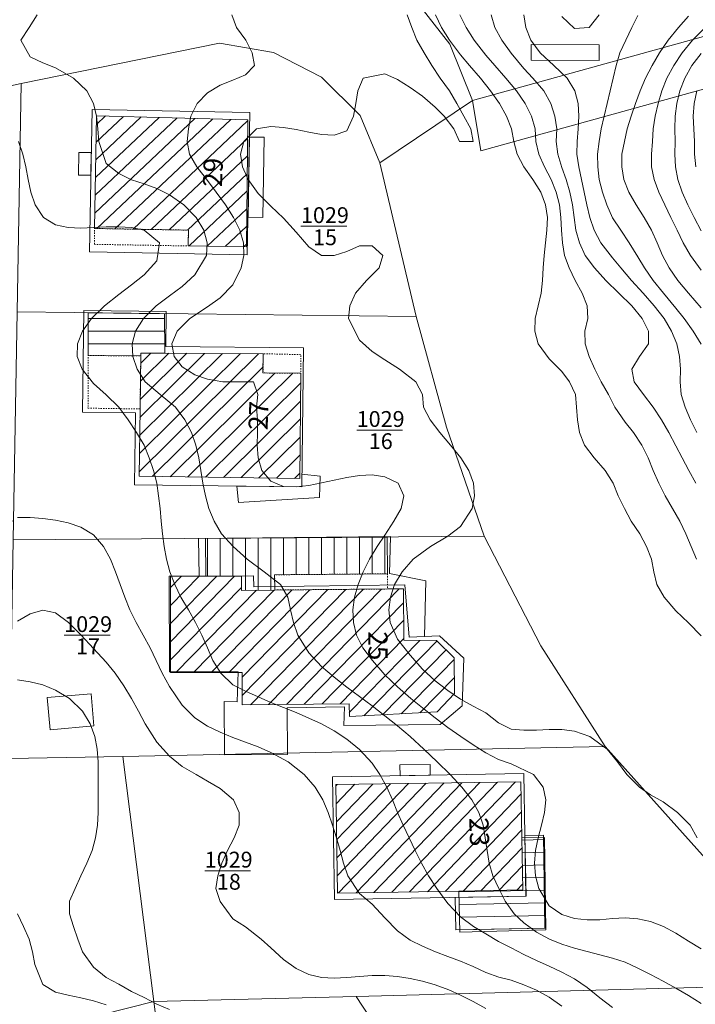
# Model space of a CAD drawing. Extents: x 3552413 to 3555542, y 5439608 to 5443594.
# Drawn here: x 3553182 to 3553236, y 5441072 to 5441150 of the extents above; entities that cross this region are included whole.
import ezdxf

# ---------------------------------------------------------------- set-up
doc = ezdxf.new("R2010")
doc.units = 0
doc.linetypes.add('15145', pattern=[0.023622, 0.015748, -0.007874])
for name, color, linetype in [('10-kataster-ALK_FLURSTUECKSGRENZE', 5, 'Continuous'), ('10-kataster-ALK_FLURSTUECKSNUMMER', 4, 'Continuous'), ('10-kataster-ALK_GEBAEUDE', 7, 'Continuous'), ('10-kataster-ALK_GEBAEUDE_HAUSNUMMER', 7, 'Continuous'), ('10-kataster-ALK_SONSTIGE_BAUWERKE', 7, 'Continuous'), ('10-kataster-TOP_DACHFLAECHEN_GEWAECHSHAUS', 7, 'Continuous'), ('10-kataster-TOP_DACHFLAECHEN_WIRTSCHAFTSGEBAEUDE', 7, 'Continuous'), ('10-kataster-TOP_DACHFLAECHEN_WOHNGEBAEUDE', 7, 'Continuous'), ('10-kataster-TOP_HOEHENLINIEN_3D', 7, 'Continuous'), ('10-kataster-TOP_UEBERDACHUNG', 7, 'Continuous')]:
    doc.layers.add(name, color=color, linetype=linetype)
doc.styles.add('ARIAL', font='arial.ttf', dxfattribs={"width": 0.8})
doc.styles.add('Arial (italic)', font='ariali.ttf')

msp = doc.modelspace()

# ---------------------------------------------------------------- linework, layer by layer
at = {"layer": '10-kataster-ALK_FLURSTUECKSGRENZE', "linetype": 'Continuous', "lineweight": 9, "flags": 128}
for points in [[(3553199.73, 5441155.57), (3553204.76, 5441155.75), (3553209.29, 5441154.22), (3553213.2, 5441151.47), (3553216.15, 5441147.68), (3553217.93, 5441143.23), (3553265.92, 5441156.54), (3553263.01, 5441162.42), (3553251.84, 5441185.03), (3553216.92, 5441179.15), (3553200.26, 5441175.14), (3553199.73, 5441155.57)], [(3553265.92, 5441156.54), (3553217.93, 5441143.23), (3553218.59, 5441139.26), (3553263.16, 5441151.62), (3553263.43, 5441152.28), (3553269.2, 5441149.91), (3553265.92, 5441156.54)], [(3553181.98, 5441126.55), (3553213.48, 5441126.16), (3553210.62, 5441138.3), (3553209.07, 5441142.05), (3553206.02, 5441145.06), (3553202.22, 5441147.01), (3553197.96, 5441147.75), (3553182.3, 5441144.56), (3553181.98, 5441126.55)], [(3553154.71, 5441108.95), (3553181.69, 5441110.04), (3553181.98, 5441126.55), (3553182.3, 5441144.56), (3553169.6, 5441141.8), (3553156.96, 5441138.85), (3553154.71, 5441108.95)], [(3553181.66, 5441108.54), (3553218.86, 5441108.83), (3553215.89, 5441117.43), (3553213.48, 5441126.16), (3553181.98, 5441126.55), (3553181.69, 5441110.04), (3553181.66, 5441108.54)], [(3553181.36, 5441091.25), (3553190.33, 5441091.43), (3553228.4, 5441092.2), (3553223.33, 5441100.17), (3553218.86, 5441108.83), (3553181.66, 5441108.54), (3553181.36, 5441091.25)], [(3553190.33, 5441091.43), (3553192.77, 5441072.07), (3553208.76, 5441072.48), (3553247.57, 5441073.49), (3553244.92, 5441076.49), (3553236.79, 5441082.87), (3553228.4, 5441092.2), (3553190.33, 5441091.43)], [(3553140.83, 5441082.61), (3553145.34, 5441072.83), (3553151.33, 5441061.62), (3553167.21, 5441065.62), (3553174.44, 5441067.45), (3553192.77, 5441072.07), (3553190.33, 5441091.43), (3553181.36, 5441091.25), (3553140.83, 5441082.61)], [(3553208.76, 5441072.48), (3553229.49, 5441040.84), (3553239.26, 5441050.33), (3553247.81, 5441059.92), (3553249.45, 5441064.34), (3553249.36, 5441069.05), (3553247.57, 5441073.49), (3553208.76, 5441072.48)], [(3553192.77, 5441072.07), (3553195.28, 5441052.19), (3553207.71, 5441024.29), (3553218.91, 5441032.14), (3553229.49, 5441040.84), (3553208.76, 5441072.48), (3553192.77, 5441072.07)], [(3553151.33, 5441061.62), (3553157.86, 5441050.62), (3553165.73, 5441038.06), (3553195.28, 5441052.19), (3553192.77, 5441072.07), (3553174.44, 5441067.45), (3553167.21, 5441065.62), (3553151.33, 5441061.62)]]:
    msp.add_lwpolyline(points, close=True, dxfattribs=at)
for points in [[(3553151.33, 5441061.62), (3553145.34, 5441072.83), (3553140.83, 5441082.61), (3553136.16, 5441094.43), (3553132.74, 5441104.7), (3553128.89, 5441107.9), (3553125.11, 5441122.18), (3553126.82, 5441128.31), (3553131.83, 5441132.22), (3553144.36, 5441135.65), (3553156.96, 5441138.85), (3553169.6, 5441141.8), (3553182.3, 5441144.56), (3553197.96, 5441147.75), (3553202.22, 5441147.01), (3553206.02, 5441145.06), (3553209.07, 5441142.05), (3553210.62, 5441138.3), (3553217.93, 5441143.23), (3553216.15, 5441147.68), (3553213.2, 5441151.47)], [(3553263.16, 5441151.62), (3553218.59, 5441139.26), (3553217.93, 5441143.23), (3553210.62, 5441138.3), (3553213.48, 5441126.16), (3553215.89, 5441117.43), (3553218.86, 5441108.83), (3553223.33, 5441100.17), (3553228.4, 5441092.2), (3553236.79, 5441082.87)]]:
    msp.add_lwpolyline(points, dxfattribs=at)
at = {"layer": '10-kataster-ALK_FLURSTUECKSNUMMER', "color": 7, "linetype": 'Continuous', "lineweight": 18}
for p, q in [((3553204.38827, 5441133.3), (3553208.01173, 5441133.3)), ((3553208.78827, 5441117.2), (3553212.41173, 5441117.2)), ((3553185.68827, 5441101), (3553189.31173, 5441101)), ((3553196.78827, 5441082.4), (3553200.41173, 5441082.4))]:
    msp.add_line(p, q, dxfattribs=at)
at = {"layer": '10-kataster-ALK_GEBAEUDE', "color": 7, "linetype": 'Continuous', "lineweight": 18}
for p, q in [((3553188.11193, 5441134.34146), (3553196.01722, 5441141.80864)), ((3553188.13706, 5441135.74078), (3553194.60358, 5441141.84893)), ((3553188.16219, 5441137.1401), (3553193.18994, 5441141.88921)), ((3553188.18732, 5441138.53942), (3553191.7763, 5441141.9295)), ((3553188.21245, 5441139.93874), (3553190.36266, 5441141.96979)), ((3553188.23757, 5441141.33806), (3553188.94902, 5441142.01008)), ((3553188.27172, 5441133.11681), (3553197.43086, 5441141.76835)), ((3553189.70146, 5441133.09173), (3553198.8445, 5441141.72806)), ((3553191.1312, 5441133.06665), (3553200.17923, 5441141.61324)), ((3553192.56093, 5441133.04156), (3553200.16539, 5441140.22458)), ((3553193.99067, 5441133.01648), (3553200.15154, 5441138.83592)), ((3553195.42041, 5441132.9914), (3553200.1377, 5441137.44726)), ((3553195.55058, 5441131.73877), (3553200.12385, 5441136.05859)), ((3553196.98055, 5441131.7139), (3553200.11001, 5441134.66993)), ((3553198.41051, 5441131.68903), (3553200.09616, 5441133.28127)), ((3553199.84047, 5441131.66417), (3553200.08232, 5441131.89261)), ((3553187.58866, 5441126), (3553193.62358, 5441126)), ((3553187.5857, 5441125), (3553193.63326, 5441125)), ((3553187.58273, 5441124), (3553193.64294, 5441124)), ((3553191.60542, 5441113.9106), (3553201.02488, 5441123.23194)), ((3553191.6269, 5441115.33871), (3553199.61058, 5441123.23924)), ((3553191.64837, 5441116.76683), (3553198.19628, 5441123.24654)), ((3553191.66985, 5441118.19495), (3553196.78198, 5441123.25383)), ((3553191.69075, 5441119.6225), (3553195.36768, 5441123.26113)), ((3553191.71114, 5441121.04954), (3553193.95338, 5441123.26843)), ((3553191.73152, 5441122.47658), (3553192.53917, 5441123.27582)), ((3553192.64851, 5441113.53595), (3553201.39315, 5441122.1895)), ((3553194.0512, 5441113.51716), (3553202.32394, 5441121.70373)), ((3553195.45389, 5441113.49837), (3553203.73604, 5441121.69425)), ((3553196.85658, 5441113.47958), (3553204.36246, 5441120.90728)), ((3553198.25926, 5441113.46079), (3553204.34879, 5441119.48688)), ((3553199.66195, 5441113.442), (3553204.33512, 5441118.06649)), ((3553201.06464, 5441113.42321), (3553204.32144, 5441116.64609)), ((3553202.46733, 5441113.40442), (3553204.30777, 5441115.22569)), ((3553203.87001, 5441113.38563), (3553204.29409, 5441113.80529)), ((3553197, 5441105.66), (3553197, 5441108.64098)), ((3553198, 5441105.66), (3553198, 5441108.64796)), ((3553199, 5441105.66), (3553199, 5441108.65493)), ((3553200, 5441104.54364), (3553200, 5441108.66191)), ((3553201, 5441104.555), (3553201, 5441108.66889)), ((3553202, 5441104.56636), (3553202, 5441108.67587)), ((3553203, 5441105.7762), (3553203, 5441108.68285)), ((3553204, 5441105.78519), (3553204, 5441108.68983)), ((3553205, 5441105.79418), (3553205, 5441108.6968)), ((3553206, 5441105.80317), (3553206, 5441108.70378)), ((3553207, 5441105.81216), (3553207, 5441108.71076)), ((3553208, 5441105.82115), (3553208, 5441108.71774)), ((3553209, 5441105.83013), (3553209, 5441108.72472)), ((3553210, 5441105.83912), (3553210, 5441108.7317)), ((3553211, 5441105.84811), (3553211, 5441108.73867)), ((3553194.09, 5441100.48364), (3553199.15004, 5441105.66)), ((3553194.09, 5441101.9142), (3553197.75163, 5441105.66)), ((3553194.09, 5441103.34476), (3553196.35321, 5441105.66)), ((3553194.09, 5441104.77532), (3553194.9548, 5441105.66)), ((3553194.09, 5441099.05308), (3553199.68, 5441104.77158)), ((3553194.51691, 5441098.05924), (3553200.8652, 5441104.55347)), ((3553195.91291, 5441098.05677), (3553202.27932, 5441104.56954)), ((3553197.30891, 5441098.0543), (3553203.69023, 5441104.58232)), ((3553198.70491, 5441098.05183), (3553205.10104, 5441104.595)), ((3553199.74, 5441096.24959), (3553207.92266, 5441104.62036)), ((3553199.74, 5441097.68016), (3553206.51185, 5441104.60768)), ((3553200.41266, 5441095.50716), (3553209.33347, 5441104.63304)), ((3553201.82577, 5441095.52219), (3553210.74428, 5441104.64572)), ((3553203.23888, 5441095.53722), (3553212.15412, 5441104.65741)), ((3553204.65199, 5441095.55226), (3553212.48807, 5441103.56847)), ((3553206.0651, 5441095.56729), (3553212.49856, 5441102.14865)), ((3553207.4782, 5441095.58232), (3553212.50905, 5441100.72882)), ((3553208.20679, 5441094.8971), (3553213.77676, 5441100.59511)), ((3553209.34637, 5441094.63231), (3553215.13574, 5441100.55477)), ((3553210.82399, 5441094.71334), (3553215.84796, 5441099.8528)), ((3553212.3016, 5441094.79436), (3553216.49099, 5441099.08005)), ((3553213.77922, 5441094.87538), (3553216.50103, 5441097.65976)), ((3553207.14162, 5441089.09308), (3553207.24593, 5441089.2016)), ((3553207.1632, 5441087.67246), (3553208.65332, 5441089.22279)), ((3553207.18477, 5441086.25184), (3553210.06072, 5441089.24398)), ((3553207.20635, 5441084.83122), (3553211.46811, 5441089.26517)), ((3553207.22792, 5441083.4106), (3553212.87551, 5441089.28637)), ((3553207.2495, 5441081.98998), (3553214.2829, 5441089.30756)), ((3553207.33995, 5441080.64102), (3553215.6903, 5441089.32875)), ((3553208.74674, 5441080.66158), (3553217.09769, 5441089.34994)), ((3553210.15352, 5441080.68214), (3553218.50509, 5441089.37114)), ((3553211.56031, 5441080.7027), (3553219.91248, 5441089.39233)), ((3553212.96709, 5441080.72326), (3553221.31988, 5441089.41352)), ((3553214.37388, 5441080.74381), (3553221.76558, 5441088.43417)), ((3553215.78066, 5441080.76437), (3553221.78801, 5441087.01444)), ((3553217.18917, 5441080.78672), (3553221.81044, 5441085.59471)), ((3553221.82321, 5441084.82529), (3553223.61285, 5441084.86012)), ((3553218.6031, 5441080.81471), (3553221.8358, 5441084.17803)), ((3553221.84267, 5441083.82548), (3553223.63071, 5441083.86028)), ((3553220.01704, 5441080.84271), (3553221.86334, 5441082.76361)), ((3553221.86213, 5441082.82567), (3553223.64856, 5441082.86044)), ((3553221.88159, 5441081.82586), (3553223.66642, 5441081.8606)), ((3553221.43097, 5441080.87071), (3553221.89087, 5441081.34919)), ((3553216.85146, 5441080.72776), (3553223.68427, 5441080.86076)), ((3553216.87931, 5441079.72811), (3553223.70213, 5441079.86092)), ((3553216.90716, 5441078.72846), (3553223.71998, 5441078.86107)), ((3553216.93502, 5441077.72882), (3553223.73784, 5441077.86123))]:
    msp.add_line(p, q, dxfattribs=at)
at = {"layer": '10-kataster-ALK_GEBAEUDE', "color": 7, "linetype": 'Continuous', "lineweight": 18, "flags": 128}
for points in [[(3553200.18, 5441141.69), (3553188.25, 5441142.03), (3553188.09, 5441133.12), (3553195.5, 5441132.99), (3553195.48, 5441131.74), (3553200.08, 5441131.66), (3553200.18, 5441141.69)], [(3553191.74, 5441123.07), (3553191.74, 5441123.28), (3553193.65, 5441123.27), (3553193.62, 5441126.37), (3553187.59, 5441126.45), (3553187.58, 5441123.08), (3553191.74, 5441123.07)], [(3553193.65, 5441123.27), (3553191.74, 5441123.28), (3553191.74, 5441123.07), (3553191.68, 5441118.87), (3553191.6, 5441113.55), (3553204.29, 5441113.38), (3553204.37, 5441121.69), (3553201.39, 5441121.71), (3553201.4, 5441123.23), (3553193.65, 5441123.27)], [(3553196.88, 5441105.66), (3553199.68, 5441105.66), (3553199.68, 5441104.54), (3553202.32, 5441104.57), (3553202.31, 5441105.77), (3553211.21, 5441105.85), (3553211.19, 5441108.74), (3553196.86, 5441108.64), (3553196.88, 5441105.66)], [(3553202.32, 5441104.57), (3553199.68, 5441104.54), (3553199.68, 5441105.66), (3553196.88, 5441105.66), (3553194.09, 5441105.66), (3553194.09, 5441098.06), (3553199.74, 5441098.05), (3553199.74, 5441095.5), (3553208.2, 5441095.59), (3553208.21, 5441094.57), (3553215.14, 5441094.95), (3553216.51, 5441096.39), (3553216.49, 5441099.22), (3553215.1, 5441100.59), (3553212.51, 5441100.6), (3553212.48, 5441104.66), (3553211.22, 5441104.65), (3553202.32, 5441104.57)], [(3553216.85, 5441080.78), (3553221.9, 5441080.88), (3553221.82, 5441084.99), (3553221.75, 5441089.42), (3553207.14, 5441089.2), (3553207.27, 5441080.64), (3553216.85, 5441080.78)], [(3553221.82, 5441084.99), (3553221.9, 5441080.88), (3553216.85, 5441080.78), (3553216.94, 5441077.55), (3553223.74, 5441077.74), (3553223.61, 5441085.02), (3553221.82, 5441084.99)]]:
    msp.add_lwpolyline(points, close=True, dxfattribs=at)
at = {"layer": '10-kataster-ALK_SONSTIGE_BAUWERKE', "color": 7, "linetype": '15145', "lineweight": 18, "flags": 128}
for points in [[(3553188.07, 5441131.87), (3553195.48, 5441131.74), (3553195.5, 5441132.99), (3553188.09, 5441133.12), (3553188.07, 5441131.87)], [(3553187.57, 5441118.93), (3553191.68, 5441118.87), (3553191.74, 5441123.07), (3553187.58, 5441123.08), (3553187.57, 5441118.93)], [(3553201.4, 5441123.23), (3553201.39, 5441121.71), (3553204.37, 5441121.69), (3553204.39, 5441123.16), (3553201.4, 5441123.23)], [(3553202.31, 5441105.77), (3553202.32, 5441104.57), (3553211.22, 5441104.65), (3553211.21, 5441105.85), (3553202.31, 5441105.77)]]:
    msp.add_lwpolyline(points, close=True, dxfattribs=at)
at = {"layer": '10-kataster-TOP_DACHFLAECHEN_GEWAECHSHAUS', "color": 7, "linetype": 'Continuous', "lineweight": 18, "flags": 128}
msp.add_lwpolyline([(3553187.81, 5441096.38), (3553184.35, 5441096.07), (3553184.58, 5441093.53), (3553188.03, 5441093.83), (3553187.81, 5441096.38)], close=True, dxfattribs=at)
at = {"layer": '10-kataster-TOP_DACHFLAECHEN_WIRTSCHAFTSGEBAEUDE', "color": 7, "linetype": 'Continuous', "lineweight": 18, "flags": 128}
for points in [[(3553222.56, 5441147.65), (3553227.94, 5441147.63), (3553227.94, 5441146.4), (3553222.56, 5441146.42), (3553222.56, 5441147.65)], [(3553196.36, 5441105.67), (3553200.64, 5441105.7), (3553200.66, 5441104.83), (3553212.6, 5441104.97), (3553212.93, 5441100.85), (3553214.15, 5441100.91), (3553214.24, 5441105.3), (3553211.39, 5441105.87), (3553211.47, 5441108.8), (3553196.3, 5441108.64), (3553196.36, 5441105.67)], [(3553216.56, 5441080.29), (3553222.17, 5441080.39), (3553222.08, 5441085.17), (3553223.53, 5441085.2), (3553223.66, 5441077.87), (3553216.61, 5441077.74), (3553216.56, 5441080.29)]]:
    msp.add_lwpolyline(points, close=True, dxfattribs=at)
at = {"layer": '10-kataster-TOP_DACHFLAECHEN_WOHNGEBAEUDE', "color": 7, "linetype": 'Continuous', "lineweight": 18, "flags": 128}
for points in [[(3553200.36, 5441142.27), (3553187.9, 5441142.51), (3553187.68, 5441131.28), (3553200.15, 5441131.04), (3553200.36, 5441142.27)], [(3553191.24, 5441112.87), (3553204.46, 5441112.72), (3553204.58, 5441123.69), (3553193.71, 5441123.81), (3553193.74, 5441126.57), (3553187.23, 5441126.64), (3553187.14, 5441118.61), (3553191.31, 5441118.56), (3553191.24, 5441112.87)], [(3553212.6, 5441104.97), (3553200.66, 5441104.83), (3553200.64, 5441105.7), (3553193.99, 5441105.66), (3553194, 5441098.11), (3553199.44, 5441098.11), (3553199.35, 5441095.74), (3553198.33, 5441095.76), (3553198.35, 5441091.55), (3553203.33, 5441091.57), (3553203.29, 5441095.27), (3553207.82, 5441095.35), (3553207.77, 5441093.88), (3553215.38, 5441093.94), (3553217.11, 5441095.42), (3553217.25, 5441099.18), (3553215.33, 5441100.96), (3553212.93, 5441100.85), (3553212.6, 5441104.97)], [(3553222.16, 5441080.39), (3553207.04, 5441080.13), (3553206.87, 5441089.81), (3553221.99, 5441090.07), (3553222.16, 5441080.39)]]:
    msp.add_lwpolyline(points, close=True, dxfattribs=at)
at = {"layer": '10-kataster-TOP_HOEHENLINIEN_3D', "color": 7, "linetype": 'Continuous', "lineweight": 5}
for points in [[(3553236, 5441071.915, 368), (3553235, 5441072.547, 368), (3553234, 5441073.135, 368), (3553233, 5441073.674, 368), (3553232, 5441074.202, 368), (3553231, 5441074.716, 368), (3553230, 5441075.168, 368), (3553229, 5441075.497, 368), (3553228, 5441075.765, 368), (3553227, 5441076.015, 368), (3553226, 5441076.28, 368), (3553225, 5441076.596, 368), (3553224.01, 5441077, 368), (3553223, 5441077.559, 368), (3553222, 5441078.287, 368), (3553221.232, 5441079, 368), (3553220.503, 5441080, 368), (3553220.021, 5441081, 368), (3553219.548, 5441082, 368), (3553219.261, 5441083, 368), (3553219.083, 5441084, 368), (3553218.946, 5441085, 368), (3553218.779, 5441086, 368), (3553218.442, 5441087, 368), (3553217.89, 5441088, 368), (3553217.106, 5441089, 368), (3553216.17, 5441090, 368), (3553215.149, 5441091, 368), (3553214.103, 5441092, 368), (3553213, 5441092.992, 368), (3553212, 5441093.847, 368), (3553211, 5441094.641, 368), (3553210, 5441095.412, 368), (3553209, 5441096.161, 368), (3553208, 5441096.899, 368), (3553207, 5441097.676, 368), (3553206, 5441098.535, 368), (3553205, 5441099.61, 368), (3553204.134, 5441101, 368), (3553203.8, 5441102, 368), (3553203.572, 5441103, 368), (3553203.342, 5441104, 368), (3553202.774, 5441105, 368), (3553201.483, 5441106, 368), (3553200.132, 5441107, 368), (3553199.045, 5441108, 368), (3553198.12, 5441109, 368), (3553197.528, 5441110, 368), (3553197.122, 5441111, 368), (3553196.859, 5441112, 368), (3553196.645, 5441113, 368), (3553196.489, 5441114, 368), (3553196.316, 5441115, 368), (3553196.098, 5441116, 368), (3553195.754, 5441117, 368), (3553195.224, 5441118, 368), (3553194.473, 5441119, 368), (3553193.26, 5441120, 368), (3553192.095, 5441121, 368), (3553191.445, 5441122, 368), (3553191.105, 5441123, 368), (3553191.052, 5441124, 368), (3553191.323, 5441125, 368), (3553191.955, 5441126, 368), (3553192.966, 5441127, 368), (3553194, 5441127.796, 368), (3553195, 5441128.551, 368), (3553196, 5441129.466, 368), (3553196.92, 5441131, 368), (3553196.994, 5441132, 368), (3553196.72, 5441133, 368), (3553196.125, 5441134, 368), (3553195.128, 5441135, 368), (3553194, 5441135.776, 368), (3553193, 5441136.271, 368), (3553192, 5441136.654, 368), (3553191, 5441136.975, 368), (3553190, 5441137.462, 368), (3553189, 5441138.25, 368), (3553188.429, 5441140, 368), (3553188.343, 5441141, 368), (3553188.242, 5441142, 368), (3553188.017, 5441143, 368), (3553187.49, 5441144, 368), (3553186.432, 5441145, 368), (3553185, 5441145.8, 368), (3553184, 5441146.194, 368), (3553183, 5441146.686, 368), (3553182.269, 5441148, 368), (3553182.915, 5441149, 368), (3553183.558, 5441150, 368)], [(3553236, 5441076.228, 367.5), (3553235, 5441076.837, 367.5), (3553234, 5441077.466, 367.5), (3553233.018, 5441078, 367.5), (3553232, 5441078.4, 367.5), (3553231, 5441078.613, 367.5), (3553230, 5441078.678, 367.5), (3553229, 5441078.623, 367.5), (3553228, 5441078.534, 367.5), (3553227, 5441078.511, 367.5), (3553226, 5441078.626, 367.5), (3553225, 5441078.938, 367.5), (3553224, 5441079.638, 367.5), (3553223.168, 5441081, 367.5), (3553222.912, 5441082, 367.5), (3553222.841, 5441083, 367.5), (3553222.917, 5441084, 367.5), (3553223.128, 5441085, 367.5), (3553223.397, 5441086, 367.5), (3553223.619, 5441087, 367.5), (3553223.724, 5441088, 367.5), (3553223.529, 5441089, 367.5), (3553222.744, 5441090, 367.5), (3553221, 5441090.845, 367.5), (3553220, 5441091.172, 367.5), (3553219, 5441091.718, 367.5), (3553218, 5441092.341, 367.5), (3553217.027, 5441093, 367.5), (3553216, 5441093.719, 367.5), (3553215, 5441094.463, 367.5), (3553214, 5441095.256, 367.5), (3553213.076, 5441096, 367.5), (3553212, 5441096.917, 367.5), (3553211, 5441097.879, 367.5), (3553210.033, 5441099, 367.5), (3553209.285, 5441100, 367.5), (3553208.765, 5441101, 367.5), (3553208.534, 5441102, 367.5), (3553208.491, 5441103, 367.5), (3553208.616, 5441104, 367.5), (3553208.897, 5441105, 367.5), (3553209.293, 5441106, 367.5), (3553209.804, 5441107, 367.5), (3553210.409, 5441108, 367.5), (3553211, 5441108.9, 367.5), (3553211.729, 5441110, 367.5), (3553212.305, 5441111, 367.5), (3553212.508, 5441112, 367.5), (3553212.059, 5441113, 367.5), (3553211, 5441113.507, 367.5), (3553210, 5441113.658, 367.5), (3553209, 5441113.609, 367.5), (3553208, 5441113.455, 367.5), (3553207, 5441113.25, 367.5), (3553206, 5441113.031, 367.5), (3553205, 5441112.833, 367.5), (3553204, 5441112.727, 367.5), (3553203, 5441112.757, 367.5), (3553202, 5441113.155, 367.5), (3553201.309, 5441114, 367.5), (3553201.014, 5441115, 367.5), (3553200.936, 5441116, 367.5), (3553200.957, 5441117, 367.5), (3553200.957, 5441118, 367.5), (3553200.889, 5441119, 367.5), (3553200.983, 5441120, 367.5), (3553200.636, 5441121, 367.5), (3553199.323, 5441121, 367.5), (3553198.23, 5441121, 367.5), (3553197, 5441121.213, 367.5), (3553196, 5441121.564, 367.5), (3553195, 5441122.183, 367.5), (3553194.368, 5441123, 367.5), (3553194.191, 5441124, 367.5), (3553194.61, 5441125, 367.5), (3553195.62, 5441126, 367.5), (3553197, 5441126.943, 367.5), (3553198, 5441127.653, 367.5), (3553199, 5441128.663, 367.5), (3553199.673, 5441130, 367.5), (3553199.89, 5441131, 367.5), (3553199.847, 5441132, 367.5), (3553199.572, 5441133, 367.5), (3553199.065, 5441134, 367.5), (3553198.424, 5441135, 367.5), (3553197.681, 5441136, 367.5), (3553197, 5441136.901, 367.5), (3553196.163, 5441138, 367.5), (3553195.582, 5441139, 367.5), (3553195.406, 5441140, 367.5), (3553195.51, 5441141, 367.5), (3553195.691, 5441142, 367.5), (3553196.197, 5441143, 367.5), (3553197, 5441143.828, 367.5), (3553198, 5441144.448, 367.5), (3553199, 5441144.829, 367.5), (3553200, 5441145.244, 367.5), (3553200.721, 5441146, 367.5), (3553200.544, 5441147, 367.5), (3553200.045, 5441148, 367.5), (3553199.294, 5441149, 367.5), (3553198.923, 5441150, 367.5)], [(3553235.667, 5441085, 367), (3553235.123, 5441086, 367), (3553234.134, 5441087, 367), (3553233, 5441087.83, 367), (3553232, 5441088.392, 367), (3553231.114, 5441089, 367), (3553230.134, 5441090, 367), (3553229.4, 5441091, 367), (3553228.566, 5441092, 367), (3553227.205, 5441093, 367), (3553226, 5441093.433, 367), (3553225, 5441093.55, 367), (3553224, 5441093.551, 367), (3553223, 5441093.511, 367), (3553222, 5441093.497, 367), (3553221, 5441093.576, 367), (3553220, 5441094.072, 367), (3553219, 5441094.864, 367), (3553218, 5441095.383, 367), (3553217, 5441095.951, 367), (3553216, 5441096.637, 367), (3553215, 5441097.399, 367), (3553214, 5441098.312, 367), (3553213, 5441099.436, 367), (3553212, 5441100.69, 367), (3553211.441, 5441102, 367), (3553211.323, 5441103, 367), (3553211.449, 5441104, 367), (3553211.777, 5441105, 367), (3553212.372, 5441106, 367), (3553213.255, 5441107, 367), (3553214.613, 5441108, 367), (3553216, 5441108.827, 367), (3553217, 5441109.588, 367), (3553217.904, 5441111, 367), (3553218.083, 5441112, 367), (3553218.016, 5441113, 367), (3553217.634, 5441114, 367), (3553217.019, 5441115, 367), (3553216.196, 5441116, 367), (3553215.365, 5441117, 367), (3553214.602, 5441118, 367), (3553214.065, 5441119, 367), (3553214, 5441120, 367), (3553213.473, 5441121, 367), (3553212.176, 5441122, 367), (3553211, 5441122.738, 367), (3553210, 5441123.407, 367), (3553209, 5441124.303, 367), (3553208.154, 5441126, 367), (3553208.242, 5441127, 367), (3553208.7, 5441128, 367), (3553209.556, 5441129, 367), (3553210.556, 5441130, 367), (3553210.856, 5441131, 367), (3553210, 5441131.75, 367), (3553209, 5441131.75, 367), (3553208, 5441131.3, 367), (3553207, 5441131, 367), (3553206, 5441131, 367), (3553205, 5441131.667, 367), (3553204, 5441132.833, 367), (3553203, 5441133.937, 367), (3553202, 5441134.875, 367), (3553201, 5441135.875, 367), (3553200.21, 5441137, 367), (3553199.779, 5441138, 367), (3553199.62, 5441139, 367), (3553199.878, 5441140, 367), (3553200.873, 5441141, 367), (3553202, 5441141.164, 367), (3553203, 5441141.094, 367), (3553204, 5441140.931, 367), (3553205, 5441140.722, 367), (3553206, 5441140.546, 367), (3553207, 5441140.488, 367), (3553208, 5441140.83, 367), (3553208.53, 5441142, 367), (3553208.728, 5441143, 367), (3553208.877, 5441144, 367), (3553209.296, 5441145, 367), (3553211, 5441145.34, 367), (3553212, 5441144.895, 367), (3553213, 5441144.264, 367), (3553214, 5441143.569, 367), (3553215, 5441142.707, 367), (3553215.707, 5441142, 367), (3553216.467, 5441141, 367), (3553216.907, 5441140, 367), (3553218, 5441140, 367), (3553217.8, 5441141, 367), (3553217.264, 5441142, 367), (3553216.706, 5441143, 367), (3553216.119, 5441144, 367), (3553215.39, 5441145, 367), (3553214.716, 5441146, 367), (3553214.124, 5441147, 367), (3553213.551, 5441148, 367), (3553213.132, 5441149, 367), (3553212.786, 5441150, 367)], [(3553236, 5441100.94, 366.5), (3553235, 5441101.965, 366.5), (3553234, 5441102.936, 366.5), (3553233.06, 5441104, 366.5), (3553232.5, 5441105, 366.5), (3553232.261, 5441106, 366.5), (3553232.065, 5441107, 366.5), (3553231.675, 5441108, 366.5), (3553231.153, 5441109, 366.5), (3553230.463, 5441110, 366.5), (3553229.93, 5441111, 366.5), (3553229.447, 5441112, 366.5), (3553229.046, 5441113, 366.5), (3553228.405, 5441114, 366.5), (3553227.543, 5441115, 366.5), (3553226.789, 5441116, 366.5), (3553226.385, 5441117, 366.5), (3553226.229, 5441118, 366.5), (3553226.143, 5441119, 366.5), (3553226.076, 5441120, 366.5), (3553225.606, 5441121, 366.5), (3553225, 5441121.814, 366.5), (3553224, 5441122.837, 366.5), (3553223.118, 5441124, 366.5), (3553222.852, 5441125, 366.5), (3553222.883, 5441126, 366.5), (3553223.123, 5441127, 366.5), (3553223.356, 5441128, 366.5), (3553223.476, 5441129, 366.5), (3553223.519, 5441130, 366.5), (3553223.584, 5441131, 366.5), (3553223.693, 5441132, 366.5), (3553223.812, 5441133, 366.5), (3553223.847, 5441134, 366.5), (3553223.711, 5441135, 366.5), (3553223.342, 5441136, 366.5), (3553222.694, 5441137, 366.5), (3553222, 5441137.994, 366.5), (3553221.457, 5441139, 366.5), (3553221.208, 5441140, 366.5), (3553221.027, 5441141, 366.5), (3553220.618, 5441142, 366.5), (3553220.062, 5441143, 366.5), (3553219.369, 5441144, 366.5), (3553218.559, 5441145, 366.5), (3553217.7, 5441146, 366.5), (3553217, 5441146.832, 366.5), (3553216.124, 5441148, 366.5), (3553215.5, 5441149, 366.5), (3553215.026, 5441150, 366.5)], [(3553235.616, 5441107, 366), (3553235.192, 5441108, 366), (3553234.784, 5441109, 366), (3553234.297, 5441110, 366), (3553233.732, 5441111, 366), (3553233.157, 5441112, 366), (3553232.64, 5441113, 366), (3553232.207, 5441114, 366), (3553231.799, 5441115, 366), (3553231.304, 5441116, 366), (3553230.652, 5441117, 366), (3553230, 5441117.83, 366), (3553229.182, 5441119, 366), (3553228.675, 5441120, 366), (3553228.102, 5441121, 366), (3553227.597, 5441122, 366), (3553227.153, 5441123, 366), (3553226.821, 5441124, 366), (3553226.807, 5441125, 366), (3553227.037, 5441126, 366), (3553226.983, 5441127, 366), (3553226.586, 5441128, 366), (3553226.054, 5441129, 366), (3553225.557, 5441130, 366), (3553225.211, 5441131, 366), (3553225.034, 5441132, 366), (3553224.964, 5441133, 366), (3553224.921, 5441134, 366), (3553224.805, 5441135, 366), (3553224.55, 5441136, 366), (3553224.147, 5441137, 366), (3553223.623, 5441138, 366), (3553223.169, 5441139, 366), (3553222.947, 5441140, 366), (3553222.894, 5441141, 366), (3553222.597, 5441142, 366), (3553222.108, 5441143, 366), (3553221.406, 5441144, 366), (3553220.576, 5441145, 366), (3553219.706, 5441146, 366), (3553219, 5441146.811, 366), (3553218.06, 5441148, 366), (3553217.425, 5441149, 366), (3553216.938, 5441150, 366)], [(3553235.564, 5441113, 365.5), (3553235.03, 5441114, 365.5), (3553234.495, 5441115, 365.5), (3553234, 5441115.962, 365.5), (3553233.433, 5441117, 365.5), (3553232.852, 5441118, 365.5), (3553232.207, 5441119, 365.5), (3553231.441, 5441120, 365.5), (3553230.711, 5441121, 365.5), (3553230.509, 5441122, 365.5), (3553231.12, 5441123, 365.5), (3553231.842, 5441124, 365.5), (3553231.826, 5441125, 365.5), (3553231.341, 5441126, 365.5), (3553230.507, 5441127, 365.5), (3553229.493, 5441128, 365.5), (3553228.475, 5441129, 365.5), (3553227.57, 5441130, 365.5), (3553226.839, 5441131, 365.5), (3553226.376, 5441132, 365.5), (3553226.108, 5441133, 365.5), (3553225.957, 5441134, 365.5), (3553225.825, 5441135, 365.5), (3553225.621, 5441136, 365.5), (3553225.329, 5441137, 365.5), (3553225, 5441137.946, 365.5), (3553224.662, 5441139, 365.5), (3553224.552, 5441140, 365.5), (3553224.589, 5441141, 365.5), (3553224.45, 5441142, 365.5), (3553224.134, 5441143, 365.5), (3553223.56, 5441144, 365.5), (3553222.701, 5441145, 365.5), (3553222, 5441145.745, 365.5), (3553221, 5441146.958, 365.5), (3553220.249, 5441148, 365.5), (3553219.712, 5441149, 365.5), (3553219.407, 5441150, 365.5)], [(3553235.646, 5441117, 365), (3553235.145, 5441118, 365), (3553234.726, 5441119, 365), (3553234.408, 5441120, 365), (3553234.335, 5441121, 365), (3553234.354, 5441122, 365), (3553234.294, 5441123, 365), (3553234.064, 5441124, 365), (3553233.655, 5441125, 365), (3553233.064, 5441126, 365), (3553232.291, 5441127, 365), (3553231.401, 5441128, 365), (3553230.493, 5441129, 365), (3553229.647, 5441130, 365), (3553229, 5441130.803, 365), (3553228.065, 5441132, 365), (3553227.545, 5441133, 365), (3553227.199, 5441134, 365), (3553226.961, 5441135, 365), (3553226.761, 5441136, 365), (3553226.539, 5441137, 365), (3553226.322, 5441138, 365), (3553226.177, 5441139, 365), (3553226.19, 5441140, 365), (3553226.29, 5441141, 365), (3553226.327, 5441142, 365), (3553226.277, 5441143, 365), (3553226.027, 5441144, 365), (3553225.418, 5441145, 365), (3553224.359, 5441146, 365), (3553223.279, 5441147, 365), (3553222.538, 5441148, 365), (3553222.137, 5441149, 365), (3553221.996, 5441150, 365)], [(3553227.941, 5441150, 364.5), (3553227.16, 5441149, 364.5), (3553226, 5441148.919, 364.5), (3553225, 5441149.86, 364.5)], [(3553236, 5441123.984, 364.5), (3553235.371, 5441125, 364.5), (3553234.664, 5441126, 364.5), (3553234, 5441126.819, 364.5), (3553233.007, 5441128, 364.5), (3553232.211, 5441129, 364.5), (3553231.511, 5441130, 364.5), (3553231, 5441130.887, 364.5), (3553230.32, 5441132, 364.5), (3553229.648, 5441133, 364.5), (3553229, 5441133.97, 364.5), (3553228.533, 5441135, 364.5), (3553228.194, 5441136, 364.5), (3553227.952, 5441137, 364.5), (3553227.827, 5441138, 364.5), (3553227.807, 5441139, 364.5), (3553227.929, 5441140, 364.5), (3553228.108, 5441141, 364.5), (3553228.329, 5441142, 364.5), (3553228.568, 5441143, 364.5), (3553228.81, 5441144, 364.5), (3553229.056, 5441145, 364.5), (3553229.28, 5441146, 364.5), (3553229.561, 5441147, 364.5), (3553230.048, 5441148, 364.5), (3553230.527, 5441149, 364.5), (3553231, 5441149.928, 364.5)], [(3553236, 5441126.852, 364), (3553235, 5441128, 364), (3553234.157, 5441129, 364), (3553233.472, 5441130, 364), (3553232.939, 5441131, 364), (3553232.51, 5441132, 364), (3553232.059, 5441133, 364), (3553231.488, 5441134, 364), (3553230.859, 5441135, 364), (3553230.288, 5441136, 364), (3553229.9, 5441137, 364), (3553229.719, 5441138, 364), (3553229.73, 5441139, 364), (3553229.928, 5441140, 364), (3553230.163, 5441141, 364), (3553230.46, 5441142, 364), (3553230.802, 5441143, 364), (3553231.184, 5441144, 364), (3553231.611, 5441145, 364), (3553232.124, 5441146, 364), (3553232.702, 5441147, 364), (3553233.392, 5441148, 364), (3553234.2, 5441149, 364), (3553235, 5441149.878, 364)], [(3553236, 5441129.819, 363.5), (3553235.148, 5441131, 363.5), (3553234.58, 5441132, 363.5), (3553234.087, 5441133, 363.5), (3553233.61, 5441134, 363.5), (3553233.135, 5441135, 363.5), (3553232.65, 5441136, 363.5), (3553232.276, 5441137, 363.5), (3553232.078, 5441138, 363.5), (3553232.061, 5441139, 363.5), (3553232.139, 5441140, 363.5), (3553232.201, 5441141, 363.5), (3553232.361, 5441142, 363.5), (3553232.588, 5441143, 363.5), (3553232.898, 5441144, 363.5), (3553233.296, 5441145, 363.5), (3553233.823, 5441146, 363.5), (3553234.484, 5441147, 363.5), (3553235.323, 5441148, 363.5), (3553236.322, 5441149, 363.5)], [(3553236, 5441132.935, 363), (3553235.439, 5441134, 363), (3553234.944, 5441135, 363), (3553234.5, 5441136, 363), (3553234.162, 5441137, 363), (3553233.965, 5441138, 363), (3553233.905, 5441139, 363), (3553233.932, 5441140, 363), (3553233.903, 5441141, 363), (3553233.945, 5441142, 363), (3553234.074, 5441143, 363), (3553234.32, 5441144, 363), (3553234.71, 5441145, 363), (3553235.27, 5441146, 363), (3553236, 5441146.952, 363)], [(3553235.576, 5441138, 362.5), (3553235.461, 5441139, 362.5), (3553235.471, 5441140, 362.5), (3553235.412, 5441141, 362.5), (3553235.37, 5441142, 362.5), (3553235.44, 5441143, 362.5), (3553235.66, 5441144, 362.5)], [(3553229, 5441071.602, 368.5), (3553228, 5441072.374, 368.5), (3553227, 5441073.184, 368.5), (3553226, 5441073.86, 368.5), (3553225, 5441074.391, 368.5), (3553224, 5441074.868, 368.5), (3553223, 5441075.323, 368.5), (3553222, 5441075.793, 368.5), (3553221, 5441076.304, 368.5), (3553220, 5441076.82, 368.5), (3553219, 5441077.404, 368.5), (3553218.023, 5441078, 368.5), (3553217, 5441078.757, 368.5), (3553216, 5441079.821, 368.5), (3553215.109, 5441081, 368.5), (3553214.467, 5441082, 368.5), (3553213.909, 5441083, 368.5), (3553213.407, 5441084, 368.5), (3553212.928, 5441085, 368.5), (3553212.464, 5441086, 368.5), (3553212.025, 5441087, 368.5), (3553211.607, 5441088, 368.5), (3553211.167, 5441089, 368.5), (3553210.616, 5441090, 368.5), (3553210, 5441090.898, 368.5), (3553209, 5441091.974, 368.5), (3553208, 5441092.792, 368.5), (3553207, 5441093.438, 368.5), (3553206, 5441094, 368.5), (3553205, 5441094.458, 368.5), (3553204, 5441094.885, 368.5), (3553203, 5441095.294, 368.5), (3553202, 5441095.694, 368.5), (3553201, 5441096.135, 368.5), (3553200, 5441096.573, 368.5), (3553199, 5441097.09, 368.5), (3553198.062, 5441098, 368.5), (3553197.437, 5441099, 368.5), (3553197, 5441100, 368.5), (3553196.573, 5441101, 368.5), (3553196.053, 5441102, 368.5), (3553195.5, 5441103, 368.5), (3553194.913, 5441104, 368.5), (3553194.424, 5441105, 368.5), (3553194.021, 5441106, 368.5), (3553193.757, 5441107, 368.5), (3553193.58, 5441108, 368.5), (3553193.457, 5441109, 368.5), (3553193.361, 5441110, 368.5), (3553193.268, 5441111, 368.5), (3553193.148, 5441112, 368.5), (3553193, 5441113, 368.5), (3553192.733, 5441114, 368.5), (3553192.402, 5441115, 368.5), (3553192, 5441116, 368.5), (3553191.411, 5441117, 368.5), (3553190.74, 5441118, 368.5), (3553190, 5441119, 368.5), (3553189, 5441119.971, 368.5), (3553188, 5441120.877, 368.5), (3553187.102, 5441122, 368.5), (3553186.721, 5441123, 368.5), (3553186.733, 5441124, 368.5), (3553187.123, 5441125, 368.5), (3553187.855, 5441126, 368.5), (3553188.873, 5441127, 368.5), (3553190, 5441127.911, 368.5), (3553191, 5441128.667, 368.5), (3553192, 5441129.471, 368.5), (3553193, 5441130.578, 368.5), (3553193.205, 5441132, 368.5), (3553192, 5441133, 368.5), (3553191, 5441133.193, 368.5), (3553190, 5441133.264, 368.5), (3553189, 5441133.244, 368.5), (3553188, 5441133.189, 368.5), (3553187, 5441133.152, 368.5), (3553186, 5441133.187, 368.5), (3553185, 5441133.407, 368.5), (3553184.054, 5441134, 368.5), (3553183.393, 5441135, 368.5), (3553183.053, 5441136, 368.5), (3553182.841, 5441137, 368.5), (3553182.648, 5441138, 368.5), (3553182.43, 5441139, 368.5), (3553182.077, 5441140, 368.5)], [(3553225, 5441071.694, 369), (3553224, 5441072.418, 369), (3553223, 5441072.973, 369), (3553222, 5441073.384, 369), (3553221, 5441073.766, 369), (3553220.022, 5441074, 369), (3553219, 5441074.374, 369), (3553218, 5441074.828, 369), (3553217, 5441075.247, 369), (3553216, 5441075.632, 369), (3553215.015, 5441076, 369), (3553214, 5441076.448, 369), (3553213, 5441076.925, 369), (3553212, 5441077.643, 369), (3553211, 5441078.689, 369), (3553210, 5441079.765, 369), (3553209, 5441080.593, 369), (3553208.083, 5441082, 369), (3553207.75, 5441083, 369), (3553207.48, 5441084, 369), (3553207.198, 5441085, 369), (3553206.886, 5441086, 369), (3553206.543, 5441087, 369), (3553206.117, 5441088, 369), (3553205.512, 5441089, 369), (3553204.65, 5441090, 369), (3553203.385, 5441091, 369), (3553202, 5441091.748, 369), (3553201, 5441092.194, 369), (3553200, 5441092.563, 369), (3553199, 5441092.915, 369), (3553198, 5441093.331, 369), (3553197, 5441093.807, 369), (3553196, 5441094.487, 369), (3553195, 5441095.469, 369), (3553194, 5441096.938, 369), (3553193.438, 5441098, 369), (3553192.942, 5441099, 369), (3553192.473, 5441100, 369), (3553191.92, 5441101, 369), (3553191.384, 5441102, 369), (3553190.886, 5441103, 369), (3553190.472, 5441104, 369), (3553190.102, 5441105, 369), (3553189.741, 5441106, 369), (3553189.342, 5441107, 369), (3553188.805, 5441108, 369), (3553188, 5441108.93, 369), (3553187, 5441109.522, 369), (3553186, 5441109.867, 369), (3553185, 5441110.083, 369), (3553184, 5441110.209, 369), (3553183, 5441110.287, 369), (3553182, 5441110.304, 369)], [(3553219, 5441071.528, 369.5), (3553218, 5441072.08, 369.5), (3553217, 5441072.584, 369.5), (3553216.063, 5441073, 369.5), (3553215, 5441073.379, 369.5), (3553214, 5441073.667, 369.5), (3553213, 5441073.892, 369.5), (3553212, 5441074.056, 369.5), (3553211, 5441074.131, 369.5), (3553210, 5441074.128, 369.5), (3553209, 5441074.055, 369.5), (3553208, 5441073.968, 369.5), (3553207, 5441073.927, 369.5), (3553206, 5441073.979, 369.5), (3553205, 5441074.212, 369.5), (3553204, 5441074.67, 369.5), (3553203, 5441075.39, 369.5), (3553202, 5441076.317, 369.5), (3553201.243, 5441077, 369.5), (3553200, 5441077.963, 369.5), (3553199, 5441078.596, 369.5), (3553198, 5441079.974, 369.5), (3553197.666, 5441081, 369.5), (3553197.816, 5441082, 369.5), (3553198.148, 5441083, 369.5), (3553198.588, 5441084, 369.5), (3553199.106, 5441085, 369.5), (3553199.51, 5441086, 369.5), (3553199.51, 5441087, 369.5), (3553199.054, 5441088, 369.5), (3553198, 5441088.898, 369.5), (3553197, 5441089.48, 369.5), (3553196.114, 5441090, 369.5), (3553195, 5441090.642, 369.5), (3553194, 5441091.439, 369.5), (3553193, 5441092.56, 369.5), (3553192.094, 5441094, 369.5), (3553191.547, 5441095, 369.5), (3553191.007, 5441096, 369.5), (3553190.4, 5441097, 369.5), (3553189.718, 5441098, 369.5), (3553189, 5441098.878, 369.5), (3553188, 5441099.963, 369.5), (3553187.043, 5441101, 369.5), (3553186.019, 5441102, 369.5), (3553185, 5441102.769, 369.5), (3553184, 5441102.974, 369.5), (3553183, 5441102.683, 369.5), (3553182, 5441102.106, 369.5)], [(3553194, 5441071.451, 370), (3553193, 5441071.872, 370), (3553192, 5441072.376, 370), (3553191, 5441072.865, 370), (3553190, 5441073.436, 370), (3553189, 5441073.979, 370), (3553188, 5441074.793, 370), (3553187.145, 5441076, 370), (3553186.764, 5441077, 370), (3553186.425, 5441078, 370), (3553186.119, 5441079, 370), (3553186.111, 5441080, 370), (3553186.55, 5441081, 370), (3553187, 5441082, 370), (3553187.489, 5441083, 370), (3553187.905, 5441084, 370), (3553188.16, 5441085, 370), (3553188.329, 5441086, 370), (3553188.365, 5441087, 370), (3553188.365, 5441088, 370), (3553188.365, 5441089, 370), (3553188.372, 5441090, 370), (3553188.369, 5441091, 370), (3553188.3, 5441092, 370), (3553188.102, 5441093, 370), (3553187.747, 5441094, 370), (3553187.136, 5441095, 370), (3553186.116, 5441096, 370), (3553185, 5441096.663, 370), (3553184, 5441097.07, 370), (3553183, 5441097.328, 370), (3553182, 5441097.474, 370)], [(3553189, 5441071.806, 370.5), (3553188, 5441072.116, 370.5), (3553187, 5441072.367, 370.5), (3553186, 5441072.565, 370.5), (3553185, 5441072.798, 370.5), (3553184, 5441073.419, 370.5), (3553183.374, 5441075, 370.5), (3553183.194, 5441076, 370.5), (3553182.912, 5441077, 370.5), (3553182.48, 5441078, 370.5), (3553182.008, 5441079, 370.5)]]:
    msp.add_polyline3d(points, dxfattribs=at)
at = {"layer": '10-kataster-TOP_UEBERDACHUNG', "color": 7, "linetype": 'Continuous', "lineweight": 18, "flags": 128}
for points in [[(3553200.32, 5441140.34), (3553200.21, 5441134.02), (3553201.38, 5441134), (3553201.49, 5441140.32), (3553200.32, 5441140.34)], [(3553187.83, 5441139.11), (3553187.8, 5441137.32), (3553186.82, 5441137.34), (3553186.85, 5441139.12), (3553187.83, 5441139.11)], [(3553199.32, 5441112.78), (3553199.45, 5441111.48), (3553205.86, 5441111.87), (3553205.9, 5441113.56), (3553204.47, 5441113.71), (3553204.46, 5441112.72), (3553199.32, 5441112.78)], [(3553214.59, 5441089.94), (3553212.22, 5441089.9), (3553212.21, 5441090.75), (3553214.58, 5441090.79), (3553214.59, 5441089.94)]]:
    msp.add_lwpolyline(points, close=True, dxfattribs=at)

# ---------------------------------------------------------------- texts
at = {"layer": '10-kataster-ALK_FLURSTUECKSNUMMER', "color": 7, "char_height": 1.25, "attachment_point": 1, "line_spacing_factor": 0.967741, "style": 'Arial (italic)'}
for s, insert in [('1029', (3553204.38827, 5441134.8)), ('15', (3553205.33997, 5441133.05)), ('1029', (3553208.78827, 5441118.7)), ('16', (3553209.74434, 5441116.95)), ('1029', (3553185.68827, 5441102.5)), ('17', (3553186.61814, 5441100.75)), ('1029', (3553196.78827, 5441083.9)), ('18', (3553197.7487, 5441082.15))]:
    msp.add_mtext(s, dxfattribs=dict(at, insert=insert))
at = {"layer": '10-kataster-ALK_GEBAEUDE_HAUSNUMMER', "color": 7, "char_height": 1.515245, "attachment_point": 5, "line_spacing_factor": 0.967741, "style": 'ARIAL'}
for s, insert, rotation in [('29', (3553197.62955, 5441137.54314), 88), ('27', (3553201.22955, 5441118.34314), 88), ('25', (3553210.27197, 5441100.16197), 270), ('23', (3553218.27352, 5441085.4549), 272)]:
    msp.add_mtext(s, dxfattribs=dict(at, insert=insert, rotation=rotation))

doc.saveas('drawing.dxf')
